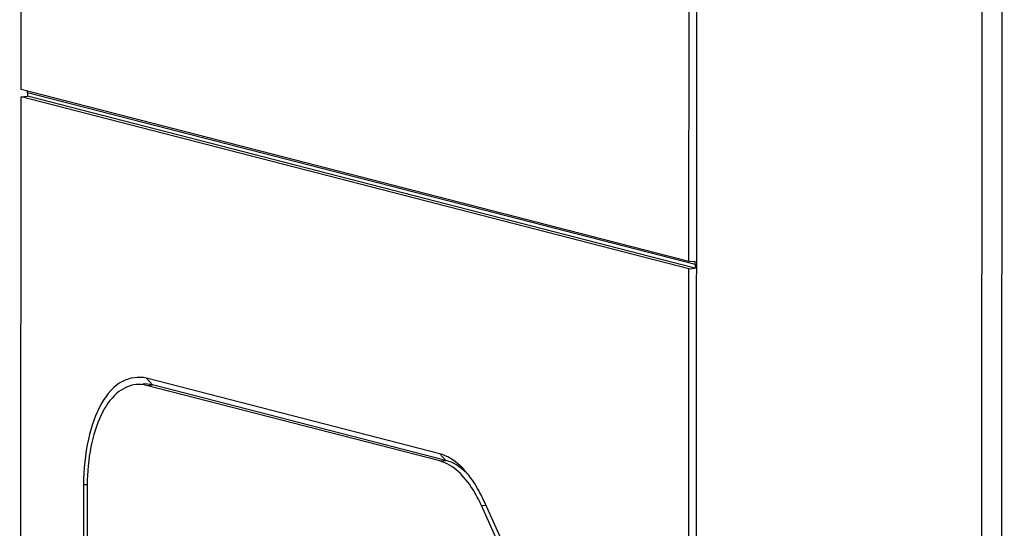
# Model space of a CAD drawing. Units: millimetres. Extents: x 0 to 420, y 0 to 297.
# Drawn here: x 31 to 37, y 242 to 245 of the extents above; entities that cross this region are included whole.
import ezdxf

# ---------------------------------------------------------------- set-up
doc = ezdxf.new("R2010")
doc.units = ezdxf.units.MM
doc.header["$LTSCALE"] = 23.1
for name, color, linetype in [('DECKEL-T-572DXF_CONTINUOUS_LINE', 7, 'CONTINUOUS'), ('KASTEN-ENDSTDXF_CONTINUOUS_LINE', 7, 'CONTINUOUS'), ('KASTEN-MITTEDXF_CONTINUOUS_LINE', 7, 'CONTINUOUS')]:
    doc.layers.add(name, color=color, linetype=linetype)

msp = doc.modelspace()

# ---------------------------------------------------------------- linework, layer by layer
at = {"layer": 'DECKEL-T-572DXF_CONTINUOUS_LINE', "color": 7, "linetype": 'CONTINUOUS'}
msp.add_line((35.33972, 272.61015), (35.31073, 229.30786), dxfattribs=at)
at = {"layer": 'DECKEL-T-572DXF_CONTINUOUS_LINE', "color": 9, "linetype": 'CONTINUOUS'}
for p, q in [((37.29559, 272.04001), (37.26672, 228.92943)), ((37.43107, 272.03489), (37.40221, 228.92431))]:
    msp.add_line(p, q, dxfattribs=at)
at = {"layer": 'KASTEN-ENDSTDXF_CONTINUOUS_LINE', "color": 7, "linetype": 'CONTINUOUS'}
for p, q in [((30.73656, 244.73823), (30.73655, 244.71351)), ((35.31283, 243.56108), (30.73656, 244.73823)), ((30.68389, 230.49822), (30.69341, 244.70974)), ((30.69341, 244.70974), (30.73655, 244.71351)), ((35.26968, 243.53259), (30.69341, 244.70974)), ((35.30092, 243.53943), (30.73655, 244.71351)), ((35.26016, 229.32107), (35.26968, 243.53259)), ((35.26968, 243.53259), (35.31281, 243.53637)), ((35.31281, 243.53637), (35.30686, 243.5379)), ((35.31283, 243.56108), (35.31281, 243.53637)), ((35.31283, 243.56108), (35.32027, 243.56173)), ((33.56195, 242.26619), (31.5519, 242.78324)), ((33.56192, 242.21676), (31.55187, 242.7338)), ((33.60506, 242.22053), (31.595, 242.73758)), ((31.12152, 242.05346), (31.1168, 235.00239)), ((31.1468, 242.04696), (31.14208, 234.99589)), ((34.69365, 240.03779), (33.84781, 241.91153)), ((34.71156, 240.06815), (33.86571, 241.94188))]:
    msp.add_line(p, q, dxfattribs=at)
at = {"layer": 'KASTEN-ENDSTDXF_CONTINUOUS_LINE', "color": 9, "linetype": 'CONTINUOUS'}
for p, q in [((31.595, 242.73758), (31.5519, 242.78324)), ((31.55187, 242.7338), (31.595, 242.73758)), ((33.60506, 242.22053), (33.56195, 242.26619)), ((33.56192, 242.21676), (33.60506, 242.22053)), ((31.14702, 242.05245), (31.12152, 242.05346)), ((33.84781, 241.91153), (33.87822, 241.91419))]:
    msp.add_line(p, q, dxfattribs=at)
at = {"layer": 'KASTEN-ENDSTDXF_CONTINUOUS_LINE', "color": 7, "linetype": 'CONTINUOUS'}
for centre, radius, start, end in [((33.24736, 241.71777), 0.65201, 35.81266, 40.189174), ((32.67448, 242.04594), 1.52767, 179.761625, 179.96165)]:
    msp.add_arc(centre, radius, start, end, dxfattribs=at)
for points, knots in [([(31.5519, 242.78324), (31.49832, 242.79702), (31.36288, 242.7757), (31.22424, 242.60159), (31.13987, 242.3532), (31.12159, 242.15843), (31.12152, 242.05346)], [0, 0, 0, 0, 0.1749446, 0.3880673, 0.6680321, 1, 1, 1, 1]), ([(31.48126, 242.73981), (31.43335, 242.73555), (31.32902, 242.68167), (31.22701, 242.52193), (31.16145, 242.30493), (31.14718, 242.14014), (31.14682, 242.05229)], [0, 0, 0, 0, 0.1761014, 0.3988399, 0.678363, 1, 1, 1, 1]), ([(33.74544, 242.13852), (33.73172, 242.15472), (33.68052, 242.20931), (33.61414, 242.25277), (33.56195, 242.26619)], [0, 0, 0, 0, 0.282587, 1, 1, 1, 1]), ([(33.84781, 241.91153), (33.83006, 241.95087), (33.76549, 242.07419), (33.65715, 242.19226), (33.56192, 242.21676)], [0, 0, 0, 0, 0.3050373, 1, 1, 1, 1]), ([(33.74336, 242.13728), (33.73266, 242.14764), (33.69213, 242.18337), (33.64306, 242.21076), (33.60506, 242.22053)], [0, 0, 0, 0, 0.2751107, 1, 1, 1, 1]), ([(33.86571, 241.94188), (33.85916, 241.9564), (33.8331, 242.01091), (33.80217, 242.06322), (33.77609, 242.09929)], [0, 0, 0, 0, 0.2634821, 1, 1, 1, 1])]:
    msp.add_open_spline(points, degree=3, knots=knots, dxfattribs=at)
for points in [[(31.55187, 242.7338), (31.52899, 242.73969), (31.50479, 242.7419), (31.48126, 242.73981)], [(31.595, 242.73758), (31.57224, 242.74343), (31.54817, 242.74563), (31.52475, 242.74359)]]:
    msp.add_open_spline(points, degree=3, dxfattribs=at)
at = {"layer": 'KASTEN-MITTEDXF_CONTINUOUS_LINE', "color": 7, "linetype": 'CONTINUOUS'}
for p, q in [((30.69344, 244.75917), (30.70334, 259.53915)), ((35.26971, 243.58202), (35.27961, 258.362)), ((35.26971, 243.58202), (30.69344, 244.75917)), ((30.73656, 244.73823), (30.73657, 244.74808)), ((35.31283, 243.56108), (30.73656, 244.73823)), ((35.26971, 243.58202), (35.31285, 243.5858)), ((35.31283, 243.56108), (35.31285, 243.5858)), ((35.31283, 243.56108), (35.32027, 243.56173))]:
    msp.add_line(p, q, dxfattribs=at)

doc.saveas('drawing.dxf')
